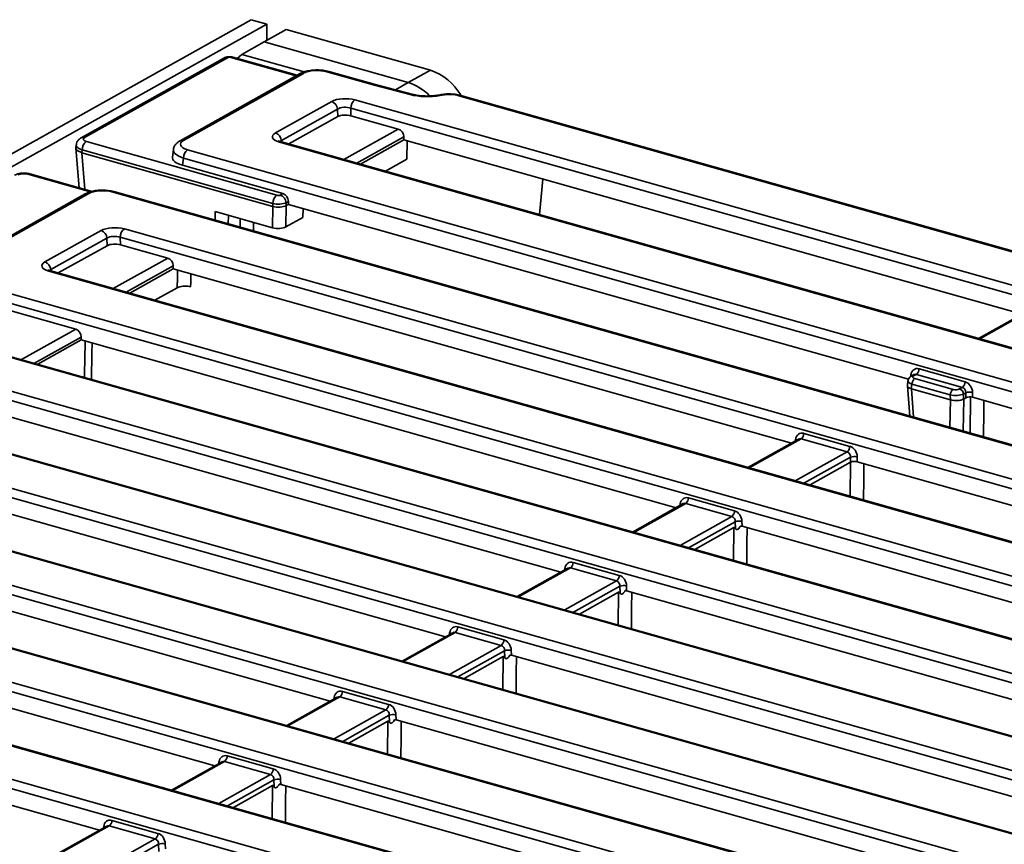
# Model space of a CAD drawing. Units: millimetres. Extents: x 8 to 1293, y -67 to 494.
# Drawn here: x 348 to 374, y 176 to 198 of the extents above; entities that cross this region are included whole.
import ezdxf

# ---------------------------------------------------------------- set-up
doc = ezdxf.new("R2010")
doc.units = ezdxf.units.MM

msp = doc.modelspace()

# ---------------------------------------------------------------- linework, layer by layer
at = {"color": 7, "linetype": 'Continuous', "lineweight": 35}
for p, q in [((281.774, 157.56), (354.068, 198.017)), ((354.475, 197.902), (354.068, 198.017)), ((282.182, 157.445), (354.475, 197.902)), ((354.985, 197.759), (354.406, 197.435)), ((354.475, 197.902), (354.475, 197.473)), ((354.985, 197.759), (358.756, 196.695)), ((354.406, 197.435), (353.827, 197.111)), ((354.406, 197.435), (358.177, 196.371)), ((353.357, 197.015), (349.623, 194.925)), ((353.449, 197.023), (349.714, 194.933)), ((355.243, 196.547), (353.536, 197.029)), ((355.27, 196.563), (353.587, 197.038)), ((353.827, 197.111), (353.702, 197.005)), ((353.827, 197.111), (355.455, 196.651)), ((358.756, 196.695), (358.177, 196.371)), ((355.347, 196.606), (352.209, 194.849)), ((355.439, 196.614), (352.301, 194.858)), ((357.293, 196.304), (356.048, 196.655)), ((357.343, 196.312), (356.099, 196.663)), ((358.224, 196.059), (357.293, 196.304)), ((358.272, 196.068), (357.342, 196.313)), ((358.177, 196.371), (357.84, 196.182)), ((356.782, 195.919), (412.6, 180.172)), ((359.032, 196.057), (358.976, 196.047)), ((359.066, 196.045), (359.01, 196.034)), ((411.964, 181.227), (359.499, 196.028)), ((412.015, 181.236), (359.55, 196.037)), ((354.704, 195.055), (356.175, 195.878)), ((356.327, 195.678), (354.857, 194.855)), ((356.331, 195.481), (356.327, 195.678)), ((412.492, 179.955), (356.674, 195.702)), ((356.674, 195.702), (356.678, 195.505)), ((355.055, 194.767), (356.331, 195.481)), ((356.678, 195.505), (357.915, 195.156)), ((356.494, 194.361), (357.915, 195.156)), ((358.059, 194.951), (356.833, 194.265)), ((358.059, 194.951), (358.06, 194.875)), ((349.494, 194.747), (349.484, 194.67)), ((349.484, 194.658), (349.567, 193.622)), ((349.759, 194.83), (354.743, 193.424)), ((410.625, 179.067), (354.807, 194.814)), ((354.857, 194.855), (354.861, 194.822)), ((410.676, 179.075), (354.858, 194.822)), ((356.925, 194.239), (358.06, 194.875)), ((374.224, 190.315), (358.06, 194.875)), ((358.145, 194.851), (358.137, 194.367)), ((349.65, 194.612), (349.641, 194.539)), ((354.636, 193.13), (349.642, 194.539)), ((349.642, 194.539), (349.718, 193.579)), ((354.635, 193.206), (349.65, 194.612)), ((352.035, 194.619), (352.009, 194.425)), ((352.296, 194.399), (352.271, 194.21)), ((410.84, 177.883), (352.296, 194.399)), ((352.404, 194.616), (410.948, 178.1)), ((354.9, 193.468), (352.271, 194.21)), ((357.58, 194.055), (358.137, 194.367)), ((349.865, 193.515), (348.232, 193.975)), ((349.907, 193.526), (348.283, 193.984)), ((361.603, 192.92), (361.696, 193.849)), ((349.73, 193.462), (346.179, 191.475)), ((349.821, 193.47), (346.27, 191.483)), ((408.973, 176.995), (350.429, 193.511)), ((409.024, 177.003), (350.48, 193.52)), ((354.83, 193.43), (354.9, 193.468)), ((354.629, 192.575), (354.636, 193.13)), ((354.637, 193.13), (354.635, 193.206)), ((354.985, 193.153), (354.977, 192.598)), ((355.043, 193.264), (354.983, 193.229)), ((354.983, 193.229), (354.984, 193.153)), ((354.985, 193.153), (355.045, 193.187)), ((355.045, 193.187), (355.043, 193.264)), ((355.045, 193.187), (371.254, 188.615)), ((353.123, 192.774), (353.127, 192.998)), ((353.127, 192.998), (354.629, 192.575)), ((353.473, 192.901), (353.47, 192.676)), ((354.977, 192.598), (355.418, 192.845)), ((355.424, 193.081), (355.418, 192.845)), ((353.778, 192.589), (353.783, 192.813)), ((354.133, 192.714), (354.128, 192.49)), ((348.674, 191.681), (350.144, 192.503)), ((406.462, 176.58), (350.644, 192.327)), ((350.644, 192.327), (350.648, 192.13)), ((350.752, 192.544), (406.57, 176.797)), ((350.296, 192.303), (348.826, 191.481)), ((349.024, 191.392), (350.301, 192.106)), ((350.301, 192.106), (350.296, 192.303)), ((350.648, 192.13), (351.885, 191.781)), ((350.464, 190.986), (351.885, 191.781)), ((352.028, 191.576), (350.803, 190.89)), ((352.028, 191.576), (352.03, 191.5)), ((404.595, 175.692), (348.777, 191.439)), ((348.826, 191.481), (348.831, 191.447)), ((404.646, 175.701), (348.828, 191.448)), ((350.894, 190.865), (352.03, 191.5)), ((368.193, 186.94), (352.03, 191.5)), ((346.373, 191.242), (404.918, 174.725)), ((404.81, 174.508), (346.265, 191.024)), ((349.481, 189.921), (346.404, 190.789)), ((351.549, 190.68), (352.132, 191.006)), ((374.413, 190.421), (373.088, 189.679)), ((374.476, 190.428), (373.122, 189.67)), ((348.06, 189.126), (349.481, 189.921)), ((402.943, 173.62), (346.257, 189.612)), ((402.994, 173.629), (346.308, 189.62)), ((349.624, 189.716), (348.399, 189.03)), ((348.491, 189.005), (349.626, 189.64)), ((349.626, 189.64), (349.624, 189.716)), ((349.626, 189.64), (365.178, 185.253)), ((371.313, 188.682), (371.319, 188.727)), ((371.398, 188.733), (371.327, 188.694)), ((371.461, 188.74), (371.389, 188.7)), ((372.666, 188.401), (371.461, 188.74)), ((371.533, 188.885), (372.738, 188.546)), ((346.913, 188.551), (400.539, 173.423)), ((371.242, 188.575), (371.225, 188.447)), ((371.346, 188.486), (371.329, 188.36)), ((372.347, 188.203), (371.346, 188.486)), ((371.418, 188.631), (372.419, 188.348)), ((400.431, 173.205), (346.805, 188.334)), ((371.225, 188.439), (371.288, 187.649)), ((372.35, 188.072), (371.33, 188.36)), ((371.33, 188.36), (371.389, 187.621)), ((372.35, 188.072), (372.347, 188.203)), ((372.593, 188.36), (372.666, 188.401)), ((372.756, 188.261), (372.695, 188.227)), ((372.695, 188.227), (372.697, 188.095)), ((372.758, 188.129), (372.756, 188.261)), ((372.929, 188.272), (372.932, 188.141)), ((372.34, 187.353), (372.35, 188.072)), ((372.698, 188.095), (372.686, 187.255)), ((372.758, 188.129), (372.698, 188.095)), ((372.865, 187.204), (372.879, 188.149)), ((372.932, 188.141), (390.064, 183.308)), ((362.163, 183.565), (346.814, 187.895)), ((398.564, 172.317), (344.938, 187.446)), ((398.615, 172.326), (344.989, 187.455)), ((342.202, 187.342), (397.31, 171.796)), ((368.518, 187.198), (369.723, 186.858)), ((397.254, 171.563), (342.093, 187.125)), ((368.382, 187.046), (367.058, 186.305)), ((368.446, 187.053), (367.092, 186.295)), ((368.298, 186.999), (368.303, 187.039)), ((369.65, 186.713), (368.446, 187.053)), ((368.296, 185.955), (369.65, 186.713)), ((369.74, 186.573), (368.522, 185.892)), ((369.741, 186.441), (368.68, 185.847)), ((369.728, 185.551), (369.741, 186.441)), ((369.743, 186.442), (369.74, 186.573)), ((369.741, 186.441), (369.743, 186.442)), ((369.743, 186.442), (369.75, 186.446)), ((369.914, 186.585), (369.917, 186.454)), ((387.049, 181.621), (369.917, 186.454)), ((395.335, 170.69), (340.227, 186.237)), ((395.41, 170.692), (340.278, 186.246)), ((343.596, 186.265), (359.147, 181.878)), ((365.431, 185.366), (364.076, 184.608)), ((366.635, 185.026), (365.431, 185.366)), ((365.503, 185.511), (366.707, 185.171)), ((340.882, 185.177), (394.509, 170.048)), ((365.367, 185.359), (364.043, 184.617)), ((365.283, 185.311), (365.288, 185.352)), ((394.401, 169.83), (340.774, 184.959)), ((365.281, 184.268), (366.635, 185.026)), ((366.725, 184.886), (365.507, 184.204)), ((366.729, 184.704), (366.725, 184.886)), ((366.899, 184.898), (366.902, 184.766)), ((366.689, 184.733), (365.665, 184.16)), ((366.677, 183.874), (366.689, 184.733)), ((366.902, 184.766), (384.034, 179.933)), ((356.132, 180.19), (340.783, 184.52)), ((392.585, 168.951), (338.958, 184.08)), ((336.171, 183.968), (392.857, 167.976)), ((392.534, 168.943), (338.907, 184.071)), ((362.488, 183.823), (363.692, 183.483)), ((392.749, 167.758), (336.063, 183.75)), ((362.352, 183.671), (361.027, 182.93)), ((362.415, 183.678), (361.061, 182.92)), ((362.268, 183.624), (362.273, 183.665)), ((363.62, 183.338), (362.415, 183.678)), ((390.882, 166.87), (332.337, 183.387)), ((390.933, 166.879), (332.388, 183.395)), ((362.266, 182.58), (363.62, 183.338)), ((363.71, 183.199), (362.492, 182.517)), ((363.673, 183.045), (362.649, 182.472)), ((363.661, 182.187), (363.673, 183.045)), ((363.714, 183.016), (363.71, 183.199)), ((363.884, 183.21), (363.886, 183.079)), ((381.018, 178.246), (363.886, 183.079)), ((337.565, 182.89), (353.117, 178.503)), ((332.66, 182.42), (388.478, 166.673)), ((388.37, 166.455), (332.552, 182.202)), ((359.472, 182.136), (360.677, 181.796)), ((359.337, 181.984), (358.012, 181.242)), ((359.4, 181.991), (358.046, 181.233)), ((359.252, 181.937), (359.258, 181.977)), ((360.605, 181.651), (359.4, 181.991)), ((359.25, 180.893), (360.605, 181.651)), ((360.695, 181.511), (359.476, 180.829)), ((360.699, 181.328), (360.695, 181.511)), ((360.868, 181.523), (360.871, 181.392)), ((350.102, 176.816), (333.938, 181.375)), ((360.658, 181.358), (359.634, 180.785)), ((360.646, 180.499), (360.658, 181.358)), ((360.871, 181.392), (378.003, 176.558)), ((356.321, 180.296), (354.997, 179.555)), ((356.385, 180.303), (355.031, 179.545)), ((356.237, 180.249), (356.242, 180.29)), ((357.589, 179.964), (356.385, 180.303)), ((356.457, 180.448), (357.662, 180.109)), ((356.235, 179.206), (357.589, 179.964)), ((357.679, 179.824), (356.461, 179.142)), ((357.683, 179.64), (357.679, 179.824)), ((357.853, 179.835), (357.856, 179.704)), ((374.988, 174.871), (357.856, 179.704)), ((357.642, 179.67), (356.619, 179.097)), ((357.63, 178.812), (357.642, 179.67)), ((353.442, 178.761), (354.646, 178.421)), ((353.306, 178.609), (351.982, 177.868)), ((353.37, 178.616), (352.016, 177.858)), ((353.222, 178.562), (353.227, 178.602)), ((354.574, 178.276), (353.37, 178.616)), ((353.22, 177.518), (354.574, 178.276)), ((354.664, 178.136), (353.446, 177.454)), ((354.627, 177.983), (353.604, 177.41)), ((354.615, 177.125), (354.627, 177.983)), ((354.668, 177.952), (354.664, 178.136)), ((354.838, 178.148), (354.841, 178.017)), ((354.841, 178.017), (371.973, 173.184)), ((350.291, 176.921), (348.966, 176.18)), ((350.355, 176.929), (349, 176.171)), ((350.207, 176.874), (350.212, 176.915)), ((351.559, 176.589), (350.355, 176.929)), ((350.427, 177.074), (351.631, 176.734)), ((350.205, 175.831), (351.559, 176.589)), ((351.649, 176.449), (350.431, 175.767)), ((351.653, 176.264), (351.649, 176.449)), ((351.823, 176.461), (351.825, 176.329))]:
    msp.add_line(p, q, dxfattribs=at)
at = {"color": 7, "linetype": 'Continuous', "lineweight": 35, "flags": 128}
for points in [[(352.132, 191.006), (352.138, 191.274), (352.142, 191.468)], [(352.492, 191.37), (352.487, 191.141), (352.485, 191.028)], [(349.909, 189.56), (349.904, 189.295), (349.889, 188.61)], [(373.227, 188.058), (373.223, 187.777), (373.213, 187.106)], [(370.089, 186.405), (370.084, 186.02), (370.076, 185.453)], [(367.038, 184.728), (367.032, 184.313), (367.024, 183.776)], [(364.023, 183.041), (364.017, 182.625), (364.009, 182.089)], [(361.007, 181.353), (361.001, 180.938), (360.994, 180.401)], [(357.992, 179.666), (357.986, 179.25), (357.978, 178.714)], [(354.976, 177.978), (354.97, 177.562), (354.963, 177.027)]]:
    msp.add_lwpolyline(points, dxfattribs=at)
at = {"color": 7, "linetype": 'Continuous', "lineweight": 35}
for centre, radius, start, end in [((353.413, 196.911), 0.118, 72.3888, 118.1469), ((353.571, 196.974), 0.0656, 76.1954, 122.5278), ((358.308, 195.34), 1.427, 29.7751, 71.6987), ((355.403, 196.501), 0.118, 72.3888, 118.1469), ((356.083, 196.6), 0.0656, 76.1954, 122.5278), ((357.803, 195.142), 1.284, 44.1356, 73.0735), ((356.952, 195.699), 0.278, 127.6597, 179.4869), ((358.258, 196.009), 0.0607, 77.7041, 124.6169), ((358.981, 196.008), 0.0395, 42.7603, 96.7893), ((359.037, 196.018), 0.0395, 42.7746, 96.6463), ((359.535, 195.973), 0.0658, 76.2611, 122.4622), ((356.098, 195.662), 0.229, 4.0208, 70.5492), ((349.679, 194.821), 0.118, 72.3858, 118.2519), ((354.628, 194.839), 0.229, 4.0208, 70.5492), ((349.928, 194.61), 0.278, 127.6597, 179.4869), ((352.265, 194.745), 0.118, 72.3877, 118.1853), ((354.843, 194.759), 0.0658, 76.2611, 122.4622), ((352.574, 194.396), 0.278, 127.6597, 179.4869), ((348.267, 193.92), 0.0658, 76.2611, 122.4622), ((349.785, 193.358), 0.118, 72.3888, 118.1469), ((350.464, 193.456), 0.0658, 76.2611, 122.4622), ((354.913, 193.204), 0.278, 127.6597, 179.4869), ((354.754, 193.213), 0.229, 4.0208, 70.5492), ((350.068, 192.287), 0.229, 4.0208, 70.5492), ((350.922, 192.324), 0.278, 127.6597, 179.4869), ((348.598, 191.465), 0.229, 4.0208, 70.5492), ((348.812, 191.384), 0.0658, 76.2611, 122.4622), ((371.274, 188.6), 0.135, 53.8171, 70.53), ((371.348, 188.887), 0.185, 307.6597, 359.4869), ((371.365, 188.625), 0.0788, 72.3867, 118.222), ((371.531, 188.484), 0.185, 127.6597, 179.4869), ((372.552, 188.547), 0.185, 307.6597, 359.4869), ((372.533, 188.202), 0.185, 127.6597, 179.4869), ((372.542, 188.216), 0.153, 4.0208, 70.5492), ((372.866, 187.919), 0.359, 79.8138, 107.8961), ((368.333, 187.2), 0.185, 307.6597, 359.4869), ((368.258, 186.912), 0.135, 53.8171, 70.53), ((369.537, 186.86), 0.185, 307.6597, 359.4869), ((369.851, 186.232), 0.359, 79.8138, 107.8961), ((365.318, 185.512), 0.185, 307.6597, 359.4869), ((365.243, 185.225), 0.135, 53.8171, 70.53), ((366.522, 185.172), 0.185, 307.6597, 359.4869), ((366.835, 184.545), 0.359, 79.8138, 107.8961), ((362.302, 183.825), 0.185, 307.6597, 359.4869), ((362.228, 183.537), 0.135, 53.8171, 70.53), ((363.507, 183.485), 0.185, 307.6597, 359.4869), ((363.82, 182.857), 0.359, 79.8138, 107.8961), ((359.287, 182.137), 0.185, 307.6597, 359.4869), ((359.213, 181.85), 0.135, 53.8171, 70.53), ((360.491, 181.798), 0.185, 307.6597, 359.4869), ((360.805, 181.17), 0.359, 79.8138, 107.8961), ((356.198, 180.163), 0.135, 53.8171, 70.53), ((356.272, 180.45), 0.185, 307.6597, 359.4869), ((357.476, 180.11), 0.185, 307.6597, 359.4869), ((357.79, 179.482), 0.359, 79.8138, 107.8961), ((353.257, 178.763), 0.185, 307.6597, 359.4869), ((353.182, 178.475), 0.135, 53.8171, 70.53), ((354.461, 178.423), 0.185, 307.6597, 359.4869), ((354.774, 177.795), 0.359, 79.8138, 107.8961), ((350.167, 176.788), 0.135, 53.8171, 70.53), ((350.241, 177.075), 0.185, 307.6597, 359.4869), ((351.446, 176.735), 0.185, 307.6597, 359.4869), ((351.759, 176.108), 0.359, 79.8138, 107.8961)]:
    msp.add_arc(centre, radius, start, end, dxfattribs=at)
for centre, major_axis, ratio, start_param, end_param in [((353.5, 197.009), (0.0626, -0.0001), 0.39873, 0.958297, 2.524532), ((355.796, 196.513), (0.438, -0.001), 0.39873, 0.958297, 2.524532), ((357.293, 196.132), (0.049, 0.181), 0.518968, 0.004626, 0.483532), ((356.531, 195.776), (0.438, -0.001), 0.400198, 0.958919, 2.522119), ((358.67, 196.329), (0.813, -0.001), 0.398514, 4.13129, 5.14355), ((359.247, 195.886), (0.438, 0), 0.399326, 0.954927, 1.997734), ((356.531, 195.604), (0.25, -0.006), 0.487513, 0.971124, 2.534324), ((356.535, 195.423), (0.25, 0), 0.400198, 0.958919, 2.522119), ((357.906, 194.978), (-0.072, 0.174), 0.778704, 4.249967, 5.733497), ((349.869, 194.891), (0.189, 0), 0.394499, 2.526271, 4.089471), ((355.064, 194.956), (0.441, 0.001), 0.394499, 2.526271, 4.089471), ((349.86, 194.655), (0.377, -0.01), 0.391662, 3.100165, 4.100441), ((349.869, 194.719), (0.375, -0.024), 0.386507, 3.114257, 4.116424), ((352.661, 194.758), (0.441, 0.001), 0.394499, 2.526271, 4.089471), ((349.664, 197.111), (0.012, 2.573), 0.119223, 3.10614, 3.108568), ((352.638, 194.412), (0.63, 0.001), 0.394499, 3.089196, 4.089471), ((352.661, 194.586), (0.627, -0.024), 0.390078, 3.103561, 4.105785), ((348.124, 193.914), (0.188, 0), 0.400198, 0.958919, 2.522119), ((350.177, 193.368), (0.438, -0.001), 0.400198, 0.958919, 2.522119), ((354.779, 193.444), (0.0625, -0.0001), 0.400198, 4.100511, 5.663711), ((354.89, 193.291), (-0.072, 0.174), 0.778704, 4.249967, 5.733497), ((354.779, 193.272), (0.25, 0.004), 0.312512, 4.093108, 5.656308), ((354.803, 194.802), (0.162, 1.672), 0.12426, 3.119185, 3.121614), ((354.781, 193.207), (0.25, 0.001), 0.376728, 4.098124, 5.661324), ((354.803, 194.802), (-0.176, 1.65), 0.092102, 3.178531, 3.18096), ((350.5, 192.401), (0.438, -0.001), 0.400198, 0.958919, 2.522119), ((354.773, 192.656), (0.25, 0), 0.398368, 4.096971, 5.665028), ((350.5, 192.229), (0.25, -0.006), 0.487513, 0.971124, 2.534324), ((350.504, 192.048), (0.25, 0), 0.400198, 0.958919, 2.522119), ((349.034, 191.581), (0.441, 0.001), 0.394499, 2.526271, 4.089471), ((351.875, 191.604), (-0.072, 0.174), 0.778704, 4.249967, 5.733497), ((349.471, 189.744), (-0.072, 0.174), 0.778704, 4.249967, 5.733497), ((371.521, 188.649), (-0.096, 0.232), 0.778704, 5.733497, 7.217027), ((371.449, 188.619), (-0.031, 0.123), 0.797933, 5.851336, 6.493501), ((371.491, 188.556), (0.25, -0.016), 0.386507, 3.116041, 4.116424), ((371.491, 188.671), (0.126, 0), 0.394499, 2.526271, 4.089471), ((372.725, 188.309), (-0.096, 0.232), 0.778704, 4.249967, 5.733497), ((371.476, 188.437), (0.251, -0.006), 0.391662, 3.18302, 4.100441), ((371.345, 190.074), (0.008, 1.715), 0.119223, 3.10614, 3.108568), ((372.491, 188.274), (0.25, 0.003), 0.341769, 4.095138, 5.658338), ((372.491, 188.389), (0.125, 0), 0.400198, 4.100511, 5.663711), ((372.653, 188.279), (-0.031, 0.123), 0.797933, 4.367806, 5.851336), ((372.494, 188.149), (0.25, 0.001), 0.376728, 4.098124, 5.661324), ((372.516, 189.743), (0.162, 1.672), 0.12426, 3.119185, 3.121614), ((372.516, 189.743), (-0.176, 1.65), 0.092102, 3.178531, 3.18096), ((372.86, 188.1), (0.125, 0), 0.400198, 0.958919, 2.522119), ((368.505, 186.962), (-0.096, 0.232), 0.778704, 5.733497, 7.217027), ((368.433, 186.931), (-0.031, 0.123), 0.797933, 5.851336, 6.493501), ((369.638, 186.591), (-0.031, 0.123), 0.797933, 4.367806, 5.851336), ((369.71, 186.622), (-0.096, 0.232), 0.778704, 4.249967, 5.733497), ((369.845, 186.413), (0.125, 0), 0.400198, 0.958919, 2.434027), ((365.49, 185.274), (-0.096, 0.232), 0.778704, 5.733497, 7.217027), ((365.418, 185.244), (-0.031, 0.123), 0.797933, 5.851336, 6.493501), ((366.695, 184.934), (-0.096, 0.232), 0.778704, 4.249967, 5.733497), ((366.623, 184.904), (-0.031, 0.123), 0.797933, 4.367806, 5.851336), ((366.83, 184.725), (0.125, 0), 0.400198, 0.958919, 1.311709), ((362.475, 183.587), (-0.096, 0.232), 0.778704, 5.733497, 7.217027), ((362.403, 183.556), (-0.031, 0.123), 0.797933, 5.851336, 6.493501), ((363.607, 183.217), (-0.031, 0.123), 0.797933, 4.367806, 5.851336), ((363.679, 183.247), (-0.096, 0.232), 0.778704, 4.249967, 5.733497), ((363.814, 183.038), (0.125, 0), 0.400198, 0.958919, 1.305196), ((359.46, 181.899), (-0.096, 0.232), 0.778704, 5.733497, 7.217027), ((359.388, 181.869), (-0.031, 0.123), 0.797933, 5.851336, 6.493501), ((360.664, 181.559), (-0.096, 0.232), 0.778704, 4.249967, 5.733497), ((360.592, 181.529), (-0.031, 0.123), 0.797933, 4.367806, 5.851336), ((360.799, 181.351), (0.125, 0), 0.400198, 0.958919, 1.298695), ((356.444, 180.212), (-0.096, 0.232), 0.778704, 5.733497, 7.217027), ((356.372, 180.182), (-0.031, 0.123), 0.797933, 5.851336, 6.493501), ((357.577, 179.842), (-0.031, 0.123), 0.797933, 4.367806, 5.851336), ((357.649, 179.872), (-0.096, 0.232), 0.778704, 4.249967, 5.733497), ((357.784, 179.663), (0.125, 0), 0.400198, 0.958919, 1.292209), ((353.429, 178.524), (-0.096, 0.232), 0.778704, 5.733497, 7.217027), ((353.357, 178.494), (-0.031, 0.123), 0.797933, 5.851336, 6.493501), ((354.634, 178.185), (-0.096, 0.232), 0.778704, 4.249967, 5.733497), ((354.562, 178.154), (-0.031, 0.123), 0.797933, 4.367806, 5.851336), ((354.769, 177.976), (0.125, 0), 0.400198, 0.958919, 1.285737), ((350.414, 176.837), (-0.096, 0.232), 0.778704, 5.733497, 7.217027), ((350.342, 176.807), (-0.031, 0.123), 0.797933, 5.851336, 6.493501), ((351.618, 176.497), (-0.096, 0.232), 0.778704, 4.249967, 5.733497), ((351.546, 176.467), (-0.031, 0.123), 0.797933, 4.367806, 5.851336)]:
    msp.add_ellipse(centre, major_axis=major_axis, ratio=ratio, start_param=start_param, end_param=end_param, dxfattribs=at)
for points, knots in [([(353.587, 197.038), (353.569, 197.041), (353.521, 197.052), (353.438, 197.049), (353.384, 197.026), (353.357, 197.015)], [0, 0, 0, 0, 0.235675, 0.628587, 1, 1, 1, 1]), ([(356.099, 196.663), (356.075, 196.669), (356.005, 196.687), (355.878, 196.703), (355.723, 196.704), (355.573, 196.686), (355.446, 196.654), (355.377, 196.62), (355.347, 196.606)], [0, 0, 0, 0, 0.100161, 0.290063, 0.475983, 0.662425, 0.853487, 1, 1, 1, 1]), ([(358.976, 196.047), (358.951, 196.043), (358.876, 196.03), (358.742, 196.02), (358.578, 196.021), (358.422, 196.036), (358.323, 196.055), (358.277, 196.067), (358.272, 196.068)], [0, 0, 0, 0, 0.113451, 0.330343, 0.549413, 0.76911, 0.972725, 1, 1, 1, 1]), ([(359.55, 196.037), (359.526, 196.043), (359.457, 196.061), (359.33, 196.076), (359.176, 196.078), (359.08, 196.064), (359.032, 196.057)], [0, 0, 0, 0, 0.152095, 0.440557, 0.723264, 1, 1, 1, 1]), ([(349.623, 194.925), (349.602, 194.911), (349.558, 194.883), (349.51, 194.82), (349.501, 194.77), (349.497, 194.747)], [0, 0, 0, 0, 0.345006, 0.709691, 1, 1, 1, 1]), ([(352.209, 194.849), (352.188, 194.837), (352.139, 194.807), (352.08, 194.743), (352.041, 194.674), (352.039, 194.631), (352.039, 194.62)], [0, 0, 0, 0, 0.248612, 0.584751, 0.896941, 1, 1, 1, 1]), ([(354.858, 194.822), (354.846, 194.826), (354.817, 194.835), (354.79, 194.85), (354.788, 194.851), (354.787, 194.852)], [0, 0, 0, 0, 0.303562, 0.709067, 1, 1, 1, 1]), ([(348.283, 193.984), (348.263, 193.989), (348.207, 194.002), (348.105, 194.007), (347.984, 193.995), (347.916, 193.965), (347.88, 193.95)], [0, 0, 0, 0, 0.149734, 0.425082, 0.699727, 1, 1, 1, 1]), ([(350.48, 193.52), (350.456, 193.526), (350.386, 193.544), (350.259, 193.559), (350.104, 193.56), (349.954, 193.542), (349.827, 193.51), (349.759, 193.476), (349.73, 193.462)], [0, 0, 0, 0, 0.100206, 0.290061, 0.475931, 0.662445, 0.853713, 1, 1, 1, 1]), ([(348.828, 191.448), (348.815, 191.451), (348.786, 191.46), (348.759, 191.475), (348.758, 191.476), (348.757, 191.477)], [0, 0, 0, 0, 0.303562, 0.709067, 1, 1, 1, 1]), ([(352.485, 191.028), (352.461, 191.034), (352.412, 191.046), (352.326, 191.05), (352.243, 191.043), (352.176, 191.027), (352.145, 191.012), (352.132, 191.006)], [0, 0, 0, 0, 0.212044, 0.424101, 0.635851, 0.847371, 1, 1, 1, 1]), ([(349.709, 188.661), (349.71, 188.708), (349.716, 189.025), (349.723, 189.342), (349.729, 189.611)], [0, 0, 0, 0, 0.149505, 1, 1, 1, 1]), ([(371.327, 188.694), (371.31, 188.682), (371.278, 188.661), (371.249, 188.616), (371.245, 188.586), (371.244, 188.575)], [0, 0, 0, 0, 0.425153, 0.786703, 1, 1, 1, 1]), ([(366.689, 184.733), (366.692, 184.734), (366.698, 184.736), (366.71, 184.73), (366.72, 184.718), (366.727, 184.707), (366.729, 184.704)], [0, 0, 0, 0, 0.161914, 0.379522, 0.803146, 1, 1, 1, 1]), ([(366.729, 184.704), (366.732, 184.699), (366.738, 184.69), (366.751, 184.682), (366.765, 184.68), (366.78, 184.683), (366.799, 184.693), (366.824, 184.716), (366.846, 184.745), (366.858, 184.767), (366.862, 184.774)], [0, 0, 0, 0, 0.111644, 0.224207, 0.300169, 0.376329, 0.467423, 0.606705, 0.869485, 1, 1, 1, 1]), ([(363.673, 183.045), (363.676, 183.046), (363.682, 183.048), (363.695, 183.043), (363.705, 183.03), (363.712, 183.019), (363.714, 183.016)], [0, 0, 0, 0, 0.160598, 0.376436, 0.796617, 1, 1, 1, 1]), ([(363.714, 183.016), (363.717, 183.011), (363.723, 183.002), (363.736, 182.994), (363.75, 182.992), (363.765, 182.995), (363.784, 183.005), (363.809, 183.028), (363.831, 183.056), (363.843, 183.079), (363.847, 183.086)], [0, 0, 0, 0, 0.111744, 0.224416, 0.299922, 0.375628, 0.465956, 0.603875, 0.863788, 1, 1, 1, 1]), ([(360.658, 181.358), (360.661, 181.359), (360.667, 181.361), (360.679, 181.355), (360.69, 181.343), (360.696, 181.332), (360.699, 181.328)], [0, 0, 0, 0, 0.159298, 0.373391, 0.790173, 1, 1, 1, 1]), ([(360.699, 181.328), (360.702, 181.323), (360.708, 181.314), (360.721, 181.305), (360.735, 181.303), (360.75, 181.307), (360.769, 181.317), (360.794, 181.339), (360.816, 181.368), (360.828, 181.391), (360.833, 181.399)], [0, 0, 0, 0, 0.111871, 0.224679, 0.299728, 0.37498, 0.464567, 0.601185, 0.858381, 1, 1, 1, 1]), ([(357.683, 179.64), (357.686, 179.635), (357.693, 179.626), (357.705, 179.617), (357.72, 179.615), (357.735, 179.618), (357.754, 179.628), (357.779, 179.651), (357.801, 179.68), (357.814, 179.703), (357.818, 179.711)], [0, 0, 0, 0, 0.112023, 0.224995, 0.299587, 0.374383, 0.463256, 0.598631, 0.853253, 1, 1, 1, 1]), ([(357.642, 179.67), (357.645, 179.671), (357.651, 179.673), (357.664, 179.667), (357.674, 179.655), (357.681, 179.644), (357.683, 179.64)], [0, 0, 0, 0, 0.158016, 0.370385, 0.783812, 1, 1, 1, 1]), ([(354.627, 177.983), (354.63, 177.984), (354.636, 177.986), (354.648, 177.98), (354.659, 177.967), (354.666, 177.956), (354.668, 177.952)], [0, 0, 0, 0, 0.1567502, 0.3674179, 0.7775325, 1, 1, 1, 1]), ([(354.668, 177.952), (354.671, 177.947), (354.677, 177.937), (354.69, 177.929), (354.705, 177.927), (354.72, 177.93), (354.739, 177.94), (354.764, 177.962), (354.787, 177.992), (354.799, 178.015), (354.804, 178.024)], [0, 0, 0, 0, 0.1122001, 0.2253623, 0.2994966, 0.373837, 0.4620182, 0.5962068, 0.8483963, 1, 1, 1, 1])]:
    msp.add_open_spline(points, degree=3, knots=knots, dxfattribs=at)

doc.saveas('drawing.dxf')
